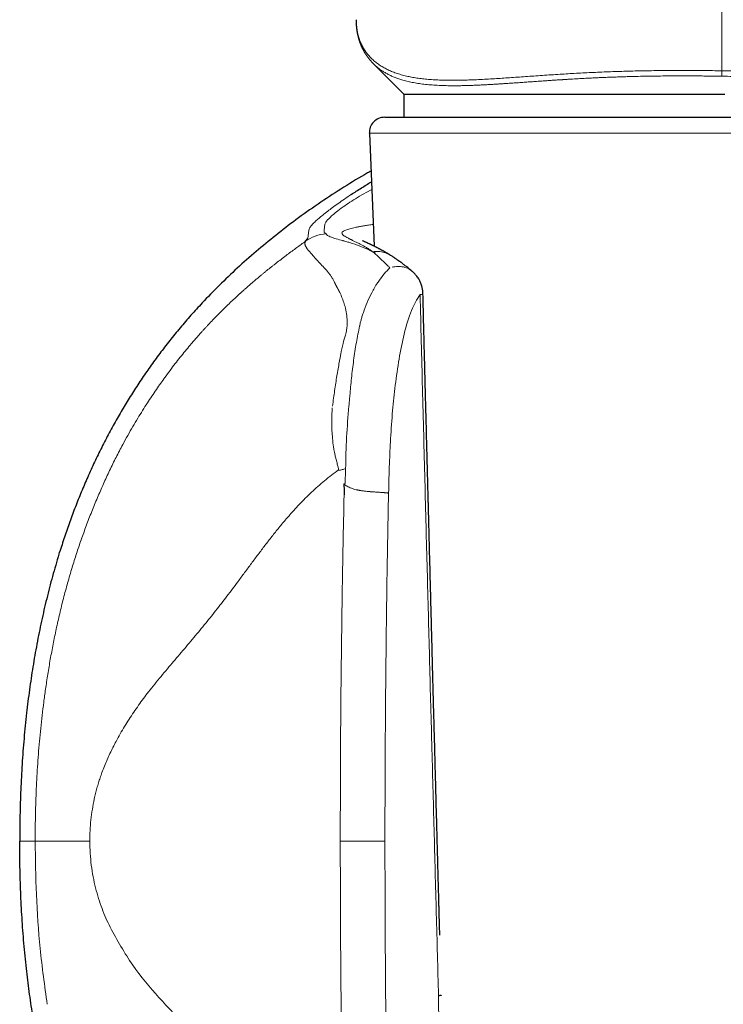
# Model space of a CAD drawing. Units: millimetres. Extents: x 8 to 761, y 12 to 733.
# Drawn here: x 417 to 440, y 531 to 563 of the extents above; entities that cross this region are included whole.
import ezdxf

# ---------------------------------------------------------------- set-up
doc = ezdxf.new("R2010")
doc.units = ezdxf.units.MM

msp = doc.modelspace()

# ---------------------------------------------------------------- linework, layer by layer
at = {"color": 252, "linetype": 'Continuous', "lineweight": 0}
for p, q in [((439.918, 561.795), (439.918, 602.855)), ((451.708, 559.761), (428.453, 559.761)), ((428.532, 557.935), (428.349, 557.836)), ((426.453, 556.34), (426.481, 556.612)), ((428.557, 555.906), (428.588, 555.891)), ((428.588, 555.891), (428.627, 555.854)), ((428.627, 555.854), (428.727, 555.761)), ((427.508, 536.724), (428.961, 536.724)), ((430.704, 531.691), (430.831, 517.204))]:
    msp.add_line(p, q, dxfattribs=at)
at = {"color": 7, "linetype": 'Continuous', "lineweight": 30}
for p, q in [((428.023, 563.458), (428.023, 563.45)), ((428.592, 562.021), (428.588, 562.025)), ((428.591, 562.019), (429.58, 561.03)), ((429.58, 561.03), (429.58, 560.282)), ((429.58, 561.03), (440.014, 561.03)), ((428.952, 560.282), (450.733, 560.282)), ((428.453, 559.761), (428.612, 556.084)), ((426.378, 556.246), (426.453, 556.34)), ((428.62, 555.913), (428.622, 555.859)), ((429.129, 555.797), (429.137, 555.792)), ((423.063, 554.289), (423.081, 554.307)), ((418.359, 546.063), (418.378, 546.124))]:
    msp.add_line(p, q, dxfattribs=at)
msp.add_arc((428.952, 559.782), 0.5, 90, 182.4813, dxfattribs=at)
for points, knots in [([(428.022, 563.457), (428.022, 563.444), (428.022, 563.419), (428.023, 563.383), (428.024, 563.351), (428.025, 563.323), (428.027, 563.299), (428.028, 563.278), (428.03, 563.26), (428.031, 563.24), (428.033, 563.217), (428.036, 563.19), (428.039, 563.163), (428.043, 563.138), (428.046, 563.115), (428.049, 563.094), (428.053, 563.071), (428.057, 563.046), (428.062, 563.02), (428.068, 562.993), (428.074, 562.962), (428.082, 562.929), (428.091, 562.895), (428.099, 562.864), (428.107, 562.835), (428.116, 562.807), (428.124, 562.781), (428.132, 562.755), (428.142, 562.727), (428.154, 562.696), (428.166, 562.664), (428.179, 562.632), (428.192, 562.601), (428.205, 562.572), (428.218, 562.546), (428.229, 562.523), (428.239, 562.503), (428.249, 562.484), (428.259, 562.465), (428.272, 562.441), (428.288, 562.412), (428.308, 562.378), (428.329, 562.344), (428.35, 562.313), (428.37, 562.282), (428.391, 562.253), (428.413, 562.224), (428.435, 562.194), (428.457, 562.167), (428.478, 562.141), (428.5, 562.116), (428.525, 562.088), (428.555, 562.055), (428.578, 562.032), (428.59, 562.02)], [0, 0, 0, 0, 0.02267, 0.04342, 0.062255, 0.079181, 0.0942, 0.107315, 0.118567, 0.12922, 0.146039, 0.162955, 0.17989, 0.195602, 0.209932, 0.222894, 0.237078, 0.253007, 0.270672, 0.288779, 0.306342, 0.33002, 0.352259, 0.372437, 0.391216, 0.410885, 0.427099, 0.444192, 0.463289, 0.484556, 0.50799, 0.530136, 0.551908, 0.572833, 0.59156, 0.608006, 0.622055, 0.635684, 0.649431, 0.663298, 0.688348, 0.71373, 0.739005, 0.764543, 0.786318, 0.809346, 0.832613, 0.855423, 0.878547, 0.898537, 0.920279, 0.944341, 0.970911, 1, 1, 1, 1]), ([(428.506, 558.53), (428.469, 558.51), (428.169, 558.345), (427.624, 558.01), (426.874, 557.524), (426.162, 557.021), (425.486, 556.508), (424.846, 555.985), (424.231, 555.445), (423.64, 554.888), (423.266, 554.5), (423.08, 554.308)], [0, 0, 0, 0, 0.018393, 0.148683, 0.278251, 0.406995, 0.527541, 0.647187, 0.765858, 0.883484, 1, 1, 1, 1]), ([(427.866, 557.77), (427.973, 557.84), (428.174, 557.972), (428.411, 558.116), (428.521, 558.183)], [0, 0, 0, 0, 0.533433, 1, 1, 1, 1]), ([(429.13, 555.798), (429.126, 555.8), (429.115, 555.807), (429.097, 555.818), (429.077, 555.83), (429.061, 555.84), (429.048, 555.847), (429.038, 555.853), (429.029, 555.859), (429.017, 555.866), (429.002, 555.874), (428.984, 555.885), (428.965, 555.896), (428.947, 555.906), (428.929, 555.916), (428.911, 555.927), (428.889, 555.939), (428.866, 555.952), (428.842, 555.965), (428.821, 555.976), (428.8, 555.988), (428.777, 556), (428.751, 556.013), (428.723, 556.028), (428.696, 556.042), (428.67, 556.056), (428.641, 556.07), (428.61, 556.086), (428.577, 556.102), (428.547, 556.116), (428.52, 556.129), (428.497, 556.14), (428.476, 556.15), (428.454, 556.161), (428.43, 556.171), (428.405, 556.183), (428.373, 556.198), (428.337, 556.214), (428.301, 556.231), (428.275, 556.243), (428.258, 556.251), (428.248, 556.255), (428.24, 556.259), (428.234, 556.262), (428.23, 556.264), (428.228, 556.265), (428.228, 556.265), (428.228, 556.265)], [0, 0, 0, 0, 0.007765, 0.025526, 0.040453, 0.052564, 0.061729, 0.068305, 0.074779, 0.082184, 0.094375, 0.108454, 0.123408, 0.136829, 0.148619, 0.163438, 0.179388, 0.198001, 0.217748, 0.235031, 0.249709, 0.267651, 0.289656, 0.314018, 0.337185, 0.359115, 0.383103, 0.41164, 0.44434, 0.472446, 0.497829, 0.521342, 0.543302, 0.563996, 0.592078, 0.621787, 0.652775, 0.708251, 0.763968, 0.820875, 0.850016, 0.876389, 0.901106, 0.925977, 0.951733, 0.979286, 1, 1, 1, 1]), ([(429.849, 555.266), (429.841, 555.273), (429.828, 555.284), (429.81, 555.3), (429.795, 555.312), (429.785, 555.321), (429.777, 555.327), (429.768, 555.335), (429.756, 555.344), (429.741, 555.358), (429.714, 555.38), (429.679, 555.408), (429.641, 555.438), (429.61, 555.462), (429.583, 555.484), (429.555, 555.505), (429.529, 555.525), (429.506, 555.542), (429.483, 555.559), (429.461, 555.575), (429.437, 555.592), (429.415, 555.608), (429.394, 555.623), (429.372, 555.638), (429.347, 555.656), (429.324, 555.672), (429.303, 555.686), (429.288, 555.696), (429.272, 555.706), (429.255, 555.718), (429.233, 555.732), (429.206, 555.75), (429.174, 555.771), (429.15, 555.786), (429.138, 555.794)], [0, 0, 0, 0, 0.0297559, 0.0543716, 0.0738571, 0.0882188, 0.0975401, 0.1061845, 0.1234549, 0.1452284, 0.1703588, 0.2330518, 0.2879275, 0.323091, 0.3601001, 0.3998148, 0.4356991, 0.4680399, 0.4953029, 0.5272919, 0.5624155, 0.5933696, 0.6192525, 0.6501804, 0.6868154, 0.7272544, 0.7521066, 0.7747915, 0.7953887, 0.8201075, 0.8528711, 0.8937193, 0.9427224, 1, 1, 1, 1]), ([(430.196, 554.534), (430.196, 554.537), (430.196, 554.546), (430.195, 554.56), (430.194, 554.579), (430.193, 554.603), (430.19, 554.631), (430.186, 554.659), (430.182, 554.689), (430.176, 554.719), (430.169, 554.752), (430.161, 554.784), (430.153, 554.811), (430.143, 554.84), (430.132, 554.871), (430.119, 554.904), (430.105, 554.934), (430.091, 554.963), (430.07, 555.003), (430.039, 555.052), (430, 555.108), (429.962, 555.154), (429.929, 555.19), (429.905, 555.215), (429.883, 555.236), (429.866, 555.251), (429.854, 555.262), (429.85, 555.266)], [0, 0, 0, 0, 0.011113, 0.031327, 0.051486, 0.080266, 0.115915, 0.153467, 0.182375, 0.221468, 0.265616, 0.304519, 0.337326, 0.369643, 0.413074, 0.456621, 0.496093, 0.533556, 0.572088, 0.656718, 0.741259, 0.817562, 0.869267, 0.918313, 0.942895, 0.978599, 1, 1, 1, 1]), ([(430.744, 533.667), (430.744, 533.694), (430.742, 533.756), (430.74, 533.847), (430.737, 533.935), (430.735, 534.012), (430.733, 534.073), (430.732, 534.122), (430.731, 534.159), (430.73, 534.19), (430.729, 534.219), (430.729, 534.25), (430.728, 534.283), (430.727, 534.328), (430.725, 534.388), (430.723, 534.463), (430.72, 534.569), (430.716, 534.706), (430.712, 534.877), (430.707, 535.055), (430.702, 535.237), (430.697, 535.424), (430.692, 535.622), (430.686, 535.83), (430.68, 536.05), (430.672, 536.365), (430.661, 536.77), (430.648, 537.255), (430.635, 537.728), (430.623, 538.188), (430.612, 538.611), (430.601, 538.999), (430.592, 539.353), (430.583, 539.702), (430.573, 540.049), (430.564, 540.395), (430.544, 541.171), (430.521, 542.033), (430.496, 542.981), (430.48, 543.586), (430.464, 544.191), (430.448, 544.795), (430.434, 545.353), (430.421, 545.859), (430.409, 546.311), (430.397, 546.75), (430.386, 547.177), (430.378, 547.499), (430.372, 547.722), (430.369, 547.85), (430.365, 547.982), (430.362, 548.122), (430.358, 548.271), (430.354, 548.428), (430.349, 548.594), (430.345, 548.768), (430.34, 548.965), (430.334, 549.185), (430.328, 549.429), (430.321, 549.686), (430.314, 549.957), (430.307, 550.24), (430.299, 550.537), (430.291, 550.847), (430.283, 551.17), (430.274, 551.506), (430.265, 551.855), (430.256, 552.217), (430.246, 552.585), (430.237, 552.958), (430.227, 553.335), (430.217, 553.725), (430.207, 554.126), (430.2, 554.397), (430.196, 554.534)], [0, 0, 0, 0, 0.004003, 0.0088453, 0.01309, 0.0167369, 0.0197862, 0.0219778, 0.0237053, 0.0250535, 0.0264396, 0.02792, 0.0294947, 0.0311636, 0.0344681, 0.0380894, 0.0420214, 0.0495916, 0.0578047, 0.0666607, 0.0751112, 0.0840742, 0.0935497, 0.1035377, 0.1140383, 0.1250515, 0.1489333, 0.1721997, 0.1948505, 0.2168854, 0.2383047, 0.2556837, 0.2726352, 0.2892636, 0.3058726, 0.3224816, 0.3390906, 0.4173903, 0.4463806, 0.4753709, 0.5043612, 0.5333515, 0.5622898, 0.5845216, 0.606158, 0.6271989, 0.6476444, 0.6674945, 0.6735969, 0.6796407, 0.685892, 0.6926027, 0.6997728, 0.707262, 0.7151944, 0.7235699, 0.7323886, 0.7434648, 0.755169, 0.7675014, 0.7804617, 0.7940501, 0.8082666, 0.8231111, 0.8385836, 0.8546843, 0.8714129, 0.8887697, 0.9067545, 0.9242869, 0.9423776, 0.9610267, 0.9802342, 1, 1, 1, 1]), ([(423.063, 554.289), (422.94, 554.156), (422.694, 553.891), (422.34, 553.482), (421.999, 553.067), (421.672, 552.646), (421.36, 552.22), (421.062, 551.792), (420.779, 551.361), (420.508, 550.924), (420.337, 550.628), (420.251, 550.48)], [0, 0, 0, 0, 0.11475, 0.228687, 0.341818, 0.454218, 0.565964, 0.67515, 0.783842, 0.892106, 1, 1, 1, 1]), ([(420.251, 550.48), (420.164, 550.324), (419.991, 550.013), (419.745, 549.539), (419.512, 549.06), (419.291, 548.575), (419.084, 548.089), (418.889, 547.602), (418.707, 547.113), (418.535, 546.621), (418.43, 546.29), (418.377, 546.124)], [0, 0, 0, 0, 0.112672, 0.22506, 0.33722, 0.449204, 0.56106, 0.670833, 0.78056, 0.890273, 1, 1, 1, 1]), ([(427.62, 548.354), (427.622, 548.332), (427.626, 548.29), (427.631, 548.231), (427.634, 548.187), (427.635, 548.155), (427.636, 548.135), (427.637, 548.116), (427.638, 548.099), (427.638, 548.074), (427.637, 548.04), (427.634, 548.012), (427.632, 547.999)], [0, 0, 0, 0, 0.187106, 0.353699, 0.499799, 0.561577, 0.618811, 0.671508, 0.719675, 0.763321, 0.885106, 1, 1, 1, 1]), ([(418.358, 546.063), (418.286, 545.823), (418.143, 545.342), (417.954, 544.614), (417.785, 543.88), (417.636, 543.14), (417.506, 542.396), (417.395, 541.647), (417.298, 540.87), (417.218, 540.065), (417.155, 539.231), (417.112, 538.396), (417.085, 537.56), (417.082, 537.002), (417.08, 536.724)], [0, 0, 0, 0, 0.079455, 0.158984, 0.238608, 0.318341, 0.398193, 0.478163, 0.558248, 0.646458, 0.734772, 0.823159, 0.911582, 1, 1, 1, 1]), ([(418.359, 527.384), (418.285, 527.629), (418.139, 528.117), (417.948, 528.855), (417.777, 529.595), (417.627, 530.338), (417.497, 531.082), (417.387, 531.829), (417.292, 532.602), (417.213, 533.403), (417.152, 534.23), (417.11, 535.06), (417.085, 535.891), (417.082, 536.446), (417.08, 536.724)], [0, 0, 0, 0, 0.080949, 0.161507, 0.241757, 0.321771, 0.401616, 0.481352, 0.56103, 0.648666, 0.736342, 0.8241, 0.911977, 1, 1, 1, 1]), ([(430.796, 531.708), (430.796, 531.707), (430.796, 531.706), (430.788, 531.703), (430.77, 531.7), (430.743, 531.696), (430.717, 531.693), (430.704, 531.691)], [0, 0, 0, 0, 0.0686944, 0.2838172, 0.5116745, 0.7509477, 1, 1, 1, 1])]:
    msp.add_open_spline(points, degree=3, knots=knots, dxfattribs=at)
at = {"color": 252, "linetype": 'Continuous', "lineweight": 0}
for points, knots in [([(428.023, 563.45), (428.023, 563.413), (428.023, 563.322), (428.038, 563.182), (428.065, 563.028), (428.105, 562.88), (428.157, 562.738), (428.219, 562.604), (428.292, 562.479), (428.374, 562.362), (428.467, 562.252), (428.572, 562.148), (428.685, 562.054), (428.804, 561.969), (428.93, 561.893), (429.065, 561.824), (429.21, 561.761), (429.364, 561.704), (429.528, 561.655), (429.696, 561.613), (429.869, 561.579), (430.045, 561.551), (430.229, 561.528), (430.423, 561.51), (430.626, 561.497), (430.836, 561.489), (431.054, 561.485), (431.279, 561.486), (431.512, 561.49), (431.753, 561.498), (432.003, 561.508), (432.261, 561.522), (432.516, 561.537), (432.768, 561.553), (433.016, 561.57), (433.271, 561.587), (433.534, 561.606), (433.804, 561.625), (434.081, 561.644), (434.365, 561.663), (434.644, 561.681), (434.918, 561.698), (435.187, 561.713), (435.46, 561.728), (435.737, 561.741), (436.018, 561.754), (436.301, 561.765), (436.588, 561.775), (436.879, 561.784), (437.174, 561.791), (437.474, 561.797), (437.777, 561.801), (438.082, 561.804), (438.388, 561.806), (438.694, 561.806), (438.999, 561.805), (439.304, 561.803), (439.611, 561.8), (439.816, 561.797), (439.918, 561.795)], [0, 0, 0, 0, 0.015716, 0.039086, 0.062382, 0.085619, 0.108815, 0.131986, 0.153826, 0.175675, 0.197549, 0.219465, 0.241442, 0.261489, 0.281621, 0.301803, 0.321923, 0.341983, 0.362, 0.381989, 0.400303, 0.418621, 0.436956, 0.455322, 0.473735, 0.49221, 0.510287, 0.5284, 0.546468, 0.564488, 0.582475, 0.600445, 0.618413, 0.634149, 0.64991, 0.665708, 0.68156, 0.697491, 0.713464, 0.729402, 0.745289, 0.759495, 0.773685, 0.787872, 0.802068, 0.816286, 0.830287, 0.84434, 0.858459, 0.87258, 0.886901, 0.901176, 0.91542, 0.929648, 0.943873, 0.957856, 0.971863, 0.985907, 1, 1, 1, 1]), ([(439.918, 561.795), (440.022, 561.794), (440.23, 561.791), (440.541, 561.785), (440.851, 561.778), (441.159, 561.77), (441.463, 561.761), (441.764, 561.75), (442.062, 561.739), (442.358, 561.726), (442.654, 561.712), (442.95, 561.696), (443.245, 561.678), (443.537, 561.66), (443.824, 561.64), (444.104, 561.619), (444.378, 561.597), (444.645, 561.575), (444.908, 561.552), (445.179, 561.527), (445.456, 561.501), (445.738, 561.473), (446.015, 561.445), (446.285, 561.418), (446.548, 561.391), (446.803, 561.366), (447.05, 561.341), (447.302, 561.317), (447.558, 561.293), (447.815, 561.272), (448.065, 561.253), (448.306, 561.238), (448.539, 561.226), (448.764, 561.218), (448.989, 561.215), (449.213, 561.216), (449.434, 561.224), (449.644, 561.239), (449.844, 561.26), (450.033, 561.288), (450.213, 561.323), (450.378, 561.363), (450.529, 561.41), (450.668, 561.461), (450.799, 561.518), (450.922, 561.581), (451.036, 561.649), (451.145, 561.726), (451.249, 561.81), (451.346, 561.904), (451.434, 562.003), (451.512, 562.108), (451.582, 562.219), (451.643, 562.335), (451.696, 562.461), (451.741, 562.596), (451.777, 562.74), (451.801, 562.89), (451.814, 563.025), (451.814, 563.112), (451.814, 563.146)], [0, 0, 0, 0, 0.0143102, 0.0285639, 0.0427738, 0.0569529, 0.0711147, 0.0850201, 0.0989353, 0.112874, 0.1268499, 0.141143, 0.1554835, 0.1698099, 0.1840766, 0.198297, 0.2122325, 0.22615, 0.2400618, 0.2539793, 0.2698157, 0.2856905, 0.3016195, 0.3175389, 0.3333826, 0.3491656, 0.3649026, 0.3806072, 0.3985316, 0.4164477, 0.4343722, 0.4523208, 0.4703087, 0.4883563, 0.5064264, 0.5265946, 0.5466932, 0.5667425, 0.5867622, 0.6067713, 0.6267879, 0.6468355, 0.6652549, 0.6837061, 0.7021724, 0.7205898, 0.7389556, 0.7572829, 0.7772463, 0.7971926, 0.8171356, 0.8370882, 0.8570629, 0.8770715, 0.8971283, 0.919242, 0.9413693, 0.9634829, 0.9856003, 1, 1, 1, 1]), ([(439.915, 561.618), (439.837, 561.619), (439.681, 561.621), (439.451, 561.624), (439.227, 561.626), (439.01, 561.628), (438.798, 561.628), (438.587, 561.629), (438.346, 561.628), (438.074, 561.627), (437.777, 561.624), (437.485, 561.619), (437.233, 561.614), (437.018, 561.609), (436.838, 561.604), (436.658, 561.599), (436.477, 561.593), (436.295, 561.586), (436.113, 561.579), (435.939, 561.572), (435.764, 561.564), (435.585, 561.555), (435.392, 561.545), (435.169, 561.532), (435.003, 561.523), (434.892, 561.516), (434.861, 561.514), (434.83, 561.512), (434.798, 561.51), (434.766, 561.508), (434.735, 561.506), (434.677, 561.503), (434.589, 561.497), (434.465, 561.489), (434.354, 561.482), (434.26, 561.475), (434.185, 561.47), (434.106, 561.465), (434.026, 561.459), (433.938, 561.453), (433.848, 561.447), (433.759, 561.441), (433.684, 561.435), (433.613, 561.43), (433.534, 561.425), (433.413, 561.416), (433.259, 561.405), (433.085, 561.393), (432.959, 561.385), (432.876, 561.379), (432.832, 561.376), (432.789, 561.373), (432.746, 561.371), (432.705, 561.368), (432.665, 561.365), (432.626, 561.363), (432.546, 561.358), (432.428, 561.351), (432.275, 561.342), (432.128, 561.335), (431.988, 561.328), (431.853, 561.322), (431.721, 561.317), (431.591, 561.314), (431.464, 561.311), (431.344, 561.309), (431.227, 561.308), (431.114, 561.309), (431.005, 561.31), (430.853, 561.313), (430.661, 561.321), (430.438, 561.336), (430.228, 561.357), (430.031, 561.384), (429.847, 561.417), (429.671, 561.456), (429.517, 561.499), (429.381, 561.543), (429.261, 561.588), (429.148, 561.637), (429.041, 561.691), (428.939, 561.748), (428.843, 561.809), (428.736, 561.888), (428.651, 561.958), (428.602, 562.01), (428.592, 562.021)], [0, 0, 0, 0, 0.013723, 0.027104, 0.040143, 0.052839, 0.065191, 0.077199, 0.089916, 0.107705, 0.125337, 0.14281, 0.160123, 0.170991, 0.181981, 0.193094, 0.204328, 0.215683, 0.227158, 0.238754, 0.248862, 0.260917, 0.273549, 0.286754, 0.305061, 0.307177, 0.309307, 0.311449, 0.313603, 0.31577, 0.317949, 0.32014, 0.327629, 0.336281, 0.346094, 0.351122, 0.356407, 0.362161, 0.368208, 0.373822, 0.381378, 0.387981, 0.393631, 0.398331, 0.404007, 0.411535, 0.426018, 0.439737, 0.452695, 0.456369, 0.459976, 0.463519, 0.466995, 0.470406, 0.473752, 0.477032, 0.480247, 0.493846, 0.507118, 0.520065, 0.532689, 0.544993, 0.556977, 0.569941, 0.582038, 0.593978, 0.605761, 0.617389, 0.628863, 0.640186, 0.666484, 0.692432, 0.718051, 0.743365, 0.768394, 0.79316, 0.818478, 0.838533, 0.858577, 0.878621, 0.898678, 0.918758, 0.938873, 0.959032, 0.991273, 1, 1, 1, 1]), ([(439.915, 561.618), (439.916, 561.631), (439.916, 561.655), (439.917, 561.699), (439.917, 561.746), (439.918, 561.779), (439.918, 561.795)], [0, 0, 0, 0, 0.255116, 0.5, 0.744884, 1, 1, 1, 1]), ([(451.245, 561.697), (451.227, 561.679), (451.175, 561.625), (451.073, 561.543), (450.94, 561.451), (450.792, 561.367), (450.631, 561.293), (450.457, 561.228), (450.268, 561.173), (450.069, 561.128), (449.862, 561.093), (449.648, 561.067), (449.422, 561.05), (449.18, 561.04), (448.963, 561.037), (448.783, 561.039), (448.645, 561.043), (448.506, 561.048), (448.36, 561.054), (448.209, 561.063), (448.068, 561.072), (447.939, 561.081), (447.825, 561.089), (447.707, 561.099), (447.587, 561.109), (447.47, 561.119), (447.355, 561.129), (447.242, 561.14), (447.125, 561.151), (447.002, 561.163), (446.874, 561.175), (446.75, 561.188), (446.618, 561.201), (446.474, 561.216), (446.306, 561.233), (446.1, 561.254), (445.87, 561.277), (445.617, 561.302), (445.369, 561.327), (445.093, 561.353), (444.786, 561.382), (444.444, 561.411), (444.088, 561.44), (443.72, 561.467), (443.346, 561.493), (442.974, 561.515), (442.619, 561.535), (442.284, 561.551), (441.967, 561.565), (441.65, 561.577), (441.325, 561.587), (440.988, 561.597), (440.64, 561.605), (440.281, 561.612), (440.039, 561.616), (439.915, 561.618)], [0, 0, 0, 0, 0.014698, 0.042894, 0.072616, 0.102188, 0.131696, 0.161338, 0.19106, 0.220905, 0.249198, 0.27661, 0.304373, 0.332544, 0.361156, 0.376321, 0.390125, 0.404222, 0.418618, 0.433315, 0.448317, 0.458595, 0.469014, 0.479577, 0.490283, 0.500909, 0.510191, 0.519756, 0.529583, 0.539693, 0.550089, 0.560771, 0.569501, 0.581422, 0.594357, 0.608312, 0.627959, 0.645513, 0.663106, 0.680739, 0.703228, 0.7259, 0.749001, 0.772901, 0.796367, 0.819365, 0.841888, 0.861203, 0.879978, 0.898524, 0.917653, 0.937366, 0.957662, 0.97854, 1, 1, 1, 1]), ([(426.703, 556.896), (426.735, 556.925), (426.798, 556.983), (426.932, 557.095), (427.129, 557.25), (427.414, 557.463), (427.717, 557.669), (427.866, 557.77)], [0, 0, 0, 0, 0.171883, 0.337058, 0.496428, 0.753798, 1, 1, 1, 1]), ([(428.349, 557.836), (428.253, 557.78), (428.056, 557.666), (427.809, 557.508), (427.572, 557.346), (427.361, 557.191), (427.269, 557.112), (427.221, 557.07)], [0, 0, 0, 0, 0.155294, 0.319376, 0.496351, 0.733224, 1, 1, 1, 1]), ([(427.221, 557.07), (427.159, 557.01), (427.034, 556.888), (427.017, 556.83), (427.008, 556.801)], [0, 0, 0, 0, 0.4967772, 1, 1, 1, 1]), ([(426.481, 556.612), (426.488, 556.629), (426.5, 556.66), (426.537, 556.719), (426.595, 556.79), (426.668, 556.862), (426.703, 556.896)], [0, 0, 0, 0, 0.277881, 0.499061, 0.761289, 1, 1, 1, 1]), ([(427.008, 556.801), (427.001, 556.758), (426.988, 556.67), (426.987, 556.58), (426.986, 556.535)], [0, 0, 0, 0, 0.49932, 1, 1, 1, 1]), ([(427.599, 556.569), (427.61, 556.576), (427.633, 556.591), (427.683, 556.613), (427.744, 556.635), (427.817, 556.656), (427.902, 556.678), (427.998, 556.699), (428.107, 556.72), (428.226, 556.741), (428.357, 556.763), (428.476, 556.781), (428.554, 556.792), (428.581, 556.795)], [0, 0, 0, 0, 0.095416, 0.190738, 0.285971, 0.381122, 0.476193, 0.571187, 0.666106, 0.760949, 0.855718, 0.950413, 1, 1, 1, 1]), ([(427.053, 556.493), (426.928, 556.476), (426.685, 556.442), (426.479, 556.31), (426.378, 556.246)], [0, 0, 0, 0, 0.511996, 1, 1, 1, 1]), ([(426.986, 556.535), (426.998, 556.528), (427.021, 556.515), (427.042, 556.5), (427.053, 556.493)], [0, 0, 0, 0, 0.4997928, 1, 1, 1, 1]), ([(427.053, 556.493), (427.056, 556.475), (427.064, 556.439), (427.169, 556.398), (427.222, 556.377)], [0, 0, 0, 0, 0.497365, 1, 1, 1, 1]), ([(427.222, 556.377), (427.271, 556.361), (427.37, 556.329), (427.514, 556.288), (427.588, 556.267)], [0, 0, 0, 0, 0.48872, 1, 1, 1, 1]), ([(428.557, 555.906), (428.551, 555.911), (428.536, 555.923), (428.509, 555.942), (428.474, 555.966), (428.432, 555.994), (428.384, 556.025), (428.337, 556.053), (428.289, 556.081), (428.242, 556.107), (428.194, 556.133), (428.146, 556.159), (428.078, 556.194), (427.997, 556.234), (427.93, 556.266), (427.889, 556.286), (427.869, 556.296), (427.849, 556.305), (427.831, 556.314), (427.813, 556.323), (427.785, 556.337), (427.747, 556.355), (427.705, 556.378), (427.668, 556.399), (427.637, 556.419), (427.611, 556.438), (427.59, 556.456), (427.569, 556.479), (427.558, 556.507), (427.564, 556.539), (427.587, 556.559), (427.599, 556.569)], [0, 0, 0, 0, 0.00942, 0.022575, 0.039552, 0.060466, 0.085471, 0.11068, 0.131098, 0.158166, 0.184015, 0.20858, 0.239293, 0.299852, 0.358531, 0.373551, 0.388414, 0.403115, 0.417647, 0.432003, 0.446178, 0.489313, 0.532392, 0.575314, 0.617934, 0.660117, 0.70174, 0.746819, 0.831779, 0.916307, 1, 1, 1, 1]), ([(421.801, 551.815), (421.858, 551.892), (421.969, 552.044), (422.135, 552.263), (422.299, 552.472), (422.463, 552.674), (422.611, 552.852), (422.743, 553.007), (422.858, 553.138), (422.944, 553.235), (423.002, 553.3), (423.034, 553.335), (423.066, 553.37), (423.097, 553.405), (423.128, 553.438), (423.159, 553.472), (423.189, 553.504), (423.257, 553.577), (423.364, 553.689), (423.511, 553.841), (423.663, 553.994), (423.814, 554.142), (423.964, 554.285), (424.105, 554.417), (424.203, 554.507), (424.257, 554.557), (424.272, 554.57), (424.288, 554.584), (424.303, 554.598), (424.318, 554.612), (424.334, 554.625), (424.369, 554.657), (424.425, 554.707), (424.505, 554.777), (424.59, 554.851), (424.68, 554.929), (424.774, 555.009), (424.866, 555.086), (424.949, 555.155), (425.023, 555.215), (425.089, 555.27), (425.157, 555.324), (425.226, 555.38), (425.3, 555.439), (425.377, 555.5), (425.485, 555.584), (425.62, 555.688), (425.78, 555.81), (425.936, 555.926), (426.087, 556.037), (426.234, 556.143), (426.331, 556.212), (426.378, 556.246)], [0, 0, 0, 0, 0.038785, 0.076222, 0.112314, 0.148038, 0.183735, 0.209079, 0.233723, 0.257671, 0.264595, 0.27146, 0.278264, 0.285009, 0.291695, 0.298321, 0.304888, 0.311396, 0.342201, 0.374321, 0.40779, 0.442635, 0.474457, 0.507381, 0.537276, 0.540686, 0.544107, 0.547539, 0.550982, 0.554436, 0.557901, 0.561377, 0.578133, 0.596157, 0.615451, 0.636019, 0.657863, 0.679241, 0.698586, 0.713794, 0.728772, 0.743479, 0.75885, 0.774885, 0.792273, 0.809762, 0.845116, 0.87901, 0.911444, 0.942419, 0.971937, 1, 1, 1, 1]), ([(426.378, 556.246), (426.376, 556.241), (426.37, 556.232), (426.364, 556.218), (426.36, 556.203), (426.358, 556.186), (426.357, 556.167), (426.36, 556.146), (426.365, 556.124), (426.375, 556.099), (426.387, 556.071), (426.399, 556.051), (426.405, 556.041)], [0, 0, 0, 0, 0.074719, 0.155018, 0.240908, 0.332403, 0.429516, 0.532262, 0.640661, 0.754732, 0.874502, 1, 1, 1, 1]), ([(426.411, 556.031), (426.41, 556.032), (426.408, 556.036), (426.406, 556.039), (426.405, 556.041)], [0, 0, 0, 0, 0.500054, 1, 1, 1, 1]), ([(426.411, 556.031), (426.416, 556.024), (426.428, 556.006), (426.474, 555.944), (426.536, 555.877), (426.583, 555.826)], [0, 0, 0, 0, 0.11099, 0.314256, 1, 1, 1, 1]), ([(427.588, 556.267), (427.6, 556.264), (427.622, 556.257), (427.649, 556.251), (427.661, 556.247)], [0, 0, 0, 0, 0.54299, 1, 1, 1, 1]), ([(427.661, 556.247), (427.701, 556.237), (427.78, 556.215), (427.863, 556.189), (427.903, 556.177)], [0, 0, 0, 0, 0.507632, 1, 1, 1, 1]), ([(427.903, 556.177), (428.01, 556.141), (428.218, 556.071), (428.446, 555.96), (428.557, 555.906)], [0, 0, 0, 0, 0.512963, 1, 1, 1, 1]), ([(426.608, 555.799), (426.604, 555.803), (426.595, 555.812), (426.587, 555.821), (426.583, 555.826)], [0, 0, 0, 0, 0.500171, 1, 1, 1, 1]), ([(426.653, 555.744), (426.645, 555.753), (426.629, 555.772), (426.615, 555.79), (426.608, 555.799)], [0, 0, 0, 0, 0.500325, 1, 1, 1, 1]), ([(426.844, 555.533), (426.843, 555.534), (426.84, 555.537), (426.83, 555.548), (426.794, 555.586), (426.728, 555.655), (426.68, 555.712), (426.653, 555.744)], [0, 0, 0, 0, 0.014914, 0.044162, 0.145595, 0.519391, 1, 1, 1, 1]), ([(428.557, 555.906), (428.589, 555.911), (428.654, 555.919), (428.75, 555.918), (428.844, 555.907), (428.937, 555.885), (429.025, 555.853), (429.089, 555.823), (429.122, 555.802), (429.129, 555.797)], [0, 0, 0, 0, 0.159377, 0.318851, 0.478492, 0.638244, 0.797982, 0.957575, 1, 1, 1, 1]), ([(428.727, 555.761), (428.787, 555.705), (428.886, 555.613), (429.025, 555.481), (429.097, 555.409), (429.122, 555.384)], [0, 0, 0, 0, 0.496664, 0.820633, 1, 1, 1, 1]), ([(427.13, 555.219), (427.08, 555.277), (426.981, 555.394), (426.89, 555.486), (426.844, 555.533)], [0, 0, 0, 0, 0.4984254, 1, 1, 1, 1]), ([(429.123, 555.384), (429.059, 555.322), (428.93, 555.196), (428.817, 555.031), (428.76, 554.948)], [0, 0, 0, 0, 0.493293, 1, 1, 1, 1]), ([(429.196, 555.404), (429.257, 555.414), (429.381, 555.436), (429.564, 555.415), (429.727, 555.361), (429.81, 555.292), (429.847, 555.262)], [0, 0, 0, 0, 0.245912, 0.508989, 0.784371, 1, 1, 1, 1]), ([(427.324, 554.901), (427.311, 554.929), (427.283, 554.987), (427.237, 555.067), (427.185, 555.146), (427.148, 555.194), (427.13, 555.219)], [0, 0, 0, 0, 0.228397, 0.471102, 0.728271, 1, 1, 1, 1]), ([(427.329, 554.89), (427.328, 554.892), (427.327, 554.896), (427.325, 554.899), (427.324, 554.901)], [0, 0, 0, 0, 0.500029, 1, 1, 1, 1]), ([(427.533, 554.488), (427.526, 554.503), (427.512, 554.536), (427.487, 554.587), (427.458, 554.644), (427.437, 554.684), (427.425, 554.706), (427.423, 554.709), (427.421, 554.713), (427.419, 554.718), (427.416, 554.723), (427.412, 554.729), (427.407, 554.739), (427.399, 554.755), (427.387, 554.776), (427.376, 554.797), (427.367, 554.814), (427.36, 554.828), (427.354, 554.84), (427.348, 554.852), (427.342, 554.863), (427.337, 554.873), (427.333, 554.882), (427.33, 554.888), (427.329, 554.89)], [0, 0, 0, 0, 0.104437, 0.225132, 0.362071, 0.515214, 0.522065, 0.53061, 0.54085, 0.552784, 0.566411, 0.58173, 0.598742, 0.645012, 0.700479, 0.76513, 0.802448, 0.837487, 0.870251, 0.900741, 0.928959, 0.954907, 0.978587, 1, 1, 1, 1]), ([(428.632, 554.751), (428.615, 554.721), (428.581, 554.66), (428.548, 554.596), (428.531, 554.564)], [0, 0, 0, 0, 0.494623, 1, 1, 1, 1]), ([(428.76, 554.948), (428.732, 554.912), (428.683, 554.849), (428.648, 554.781), (428.632, 554.751)], [0, 0, 0, 0, 0.567145, 1, 1, 1, 1]), ([(427.663, 554.119), (427.645, 554.181), (427.606, 554.312), (427.558, 554.427), (427.533, 554.488)], [0, 0, 0, 0, 0.471449, 1, 1, 1, 1]), ([(428.531, 554.564), (428.48, 554.464), (428.377, 554.26), (428.298, 554.037), (428.258, 553.924)], [0, 0, 0, 0, 0.4954056, 1, 1, 1, 1]), ([(429.583, 553.224), (429.655, 553.498), (429.79, 554.014), (430.003, 554.351), (430.103, 554.509)], [0, 0, 0, 0, 0.532246, 1, 1, 1, 1]), ([(430.103, 554.509), (430.132, 554.513), (430.186, 554.522), (430.191, 554.53), (430.193, 554.534)], [0, 0, 0, 0, 0.530589, 1, 1, 1, 1]), ([(430.103, 554.509), (430.116, 553.997), (430.142, 552.979), (430.181, 551.46), (430.22, 549.953), (430.259, 548.461), (430.297, 546.991), (430.335, 545.543), (430.372, 544.117), (430.409, 542.705), (430.446, 541.296), (430.484, 539.891), (430.521, 538.491), (430.558, 537.104), (430.595, 535.732), (430.631, 534.373), (430.668, 533.027), (430.692, 532.135), (430.704, 531.691)], [0, 0, 0, 0, 0.067208, 0.133815, 0.199821, 0.265227, 0.330032, 0.393095, 0.455579, 0.517484, 0.578809, 0.640789, 0.702165, 0.762939, 0.823109, 0.882676, 0.941639, 1, 1, 1, 1]), ([(427.735, 553.647), (427.729, 553.729), (427.716, 553.898), (427.681, 554.044), (427.663, 554.119)], [0, 0, 0, 0, 0.4897288, 1, 1, 1, 1]), ([(428.258, 553.924), (428.243, 553.878), (428.216, 553.796), (428.193, 553.711), (428.182, 553.674)], [0, 0, 0, 0, 0.55494, 1, 1, 1, 1]), ([(427.714, 553.373), (427.722, 553.421), (427.736, 553.516), (427.735, 553.604), (427.735, 553.647)], [0, 0, 0, 0, 0.515431, 1, 1, 1, 1]), ([(428.138, 553.488), (428.1, 553.31), (428.023, 552.946), (427.97, 552.568), (427.943, 552.375)], [0, 0, 0, 0, 0.490004, 1, 1, 1, 1]), ([(428.15, 553.551), (428.148, 553.537), (428.144, 553.518), (428.14, 553.497), (428.138, 553.49), (428.138, 553.488)], [0, 0, 0, 0, 0.6750631, 0.8815703, 1, 1, 1, 1]), ([(428.152, 553.562), (428.152, 553.56), (428.151, 553.557), (428.151, 553.553), (428.15, 553.551)], [0, 0, 0, 0, 0.499981, 1, 1, 1, 1]), ([(428.182, 553.674), (428.177, 553.656), (428.167, 553.619), (428.157, 553.581), (428.152, 553.562)], [0, 0, 0, 0, 0.489785, 1, 1, 1, 1]), ([(427.673, 553.192), (427.647, 553.102), (427.589, 552.899), (427.547, 552.692), (427.524, 552.577)], [0, 0, 0, 0, 0.4407325, 1, 1, 1, 1]), ([(427.714, 553.373), (427.708, 553.342), (427.697, 553.283), (427.681, 553.222), (427.673, 553.192)], [0, 0, 0, 0, 0.509938, 1, 1, 1, 1]), ([(429.298, 551.562), (429.335, 551.848), (429.41, 552.421), (429.525, 552.956), (429.583, 553.224)], [0, 0, 0, 0, 0.499728, 1, 1, 1, 1]), ([(427.524, 552.577), (427.515, 552.533), (427.499, 552.447), (427.483, 552.359), (427.475, 552.316)], [0, 0, 0, 0, 0.500581, 1, 1, 1, 1]), ([(427.475, 552.316), (427.462, 552.242), (427.436, 552.093), (427.397, 551.865), (427.359, 551.63), (427.323, 551.387), (427.287, 551.137), (427.266, 550.967), (427.255, 550.882)], [0, 0, 0, 0, 0.1565436, 0.3171579, 0.4818231, 0.6505246, 0.823252, 1, 1, 1, 1]), ([(427.943, 552.375), (427.918, 552.182), (427.87, 551.802), (427.836, 551.413), (427.819, 551.223)], [0, 0, 0, 0, 0.509358, 1, 1, 1, 1]), ([(420.434, 549.632), (420.488, 549.732), (420.595, 549.928), (420.757, 550.212), (420.917, 550.482), (421.075, 550.739), (421.229, 550.981), (421.378, 551.208), (421.523, 551.422), (421.663, 551.624), (421.756, 551.752), (421.801, 551.815)], [0, 0, 0, 0, 0.13092, 0.257061, 0.37843, 0.49503, 0.606864, 0.712059, 0.812649, 0.908632, 1, 1, 1, 1]), ([(429.079, 548.052), (429.087, 548.373), (429.103, 548.965), (429.144, 549.86), (429.202, 550.715), (429.267, 551.287), (429.298, 551.562)], [0, 0, 0, 0, 0.271257, 0.500272, 0.760144, 1, 1, 1, 1]), ([(427.819, 551.223), (427.814, 551.166), (427.804, 551.054), (427.795, 550.942), (427.79, 550.886)], [0, 0, 0, 0, 0.504044, 1, 1, 1, 1]), ([(427.79, 550.886), (427.761, 550.548), (427.703, 549.872), (427.688, 549.187), (427.681, 548.845)], [0, 0, 0, 0, 0.500956, 1, 1, 1, 1]), ([(427.244, 549.965), (427.235, 550.12), (427.219, 550.405), (427.239, 550.693), (427.248, 550.824)], [0, 0, 0, 0, 0.541902, 1, 1, 1, 1]), ([(427.312, 549.417), (427.297, 549.508), (427.267, 549.689), (427.252, 549.873), (427.244, 549.965)], [0, 0, 0, 0, 0.498639, 1, 1, 1, 1]), ([(417.921, 541.67), (417.945, 541.832), (417.993, 542.157), (418.075, 542.645), (418.166, 543.135), (418.268, 543.629), (418.379, 544.126), (418.502, 544.625), (418.637, 545.126), (418.778, 545.612), (418.926, 546.082), (419.08, 546.537), (419.245, 546.993), (419.421, 547.45), (419.607, 547.903), (419.802, 548.349), (420.004, 548.786), (420.213, 549.214), (420.361, 549.494), (420.434, 549.632)], [0, 0, 0, 0, 0.057896, 0.116402, 0.175531, 0.235296, 0.295715, 0.356806, 0.418594, 0.481104, 0.53775, 0.595024, 0.65295, 0.711499, 0.770426, 0.828385, 0.886148, 0.943443, 1, 1, 1, 1]), ([(427.455, 548.809), (427.452, 548.823), (427.446, 548.854), (427.434, 548.905), (427.42, 548.965), (427.402, 549.034), (427.383, 549.109), (427.363, 549.184), (427.347, 549.253), (427.332, 549.315), (427.321, 549.369), (427.315, 549.402), (427.312, 549.417)], [0, 0, 0, 0, 0.067251, 0.150077, 0.248594, 0.362909, 0.493129, 0.621212, 0.735995, 0.837417, 0.925428, 1, 1, 1, 1]), ([(427.455, 548.809), (427.376, 548.751), (427.22, 548.636), (426.994, 548.454), (426.778, 548.268), (426.57, 548.078), (426.371, 547.885), (426.179, 547.688), (425.971, 547.464), (425.748, 547.21), (425.512, 546.927), (425.282, 546.639), (425.058, 546.349), (424.836, 546.056), (424.616, 545.761), (424.396, 545.464), (424.191, 545.187), (423.999, 544.93), (423.82, 544.694), (423.638, 544.457), (423.455, 544.221), (423.27, 543.988), (423.082, 543.756), (422.89, 543.522), (422.692, 543.286), (422.49, 543.046), (422.286, 542.807), (422.083, 542.569), (421.881, 542.33), (421.676, 542.086), (421.471, 541.835), (421.28, 541.594), (421.105, 541.364), (420.945, 541.145), (420.789, 540.921), (420.637, 540.692), (420.49, 540.457), (420.348, 540.218), (420.223, 539.99), (420.112, 539.776), (420.015, 539.576), (419.924, 539.373), (419.837, 539.167), (419.762, 538.972), (419.698, 538.789), (419.643, 538.619), (419.592, 538.447), (419.546, 538.273), (419.519, 538.154), (419.505, 538.095)], [0, 0, 0, 0, 0.020434, 0.040546, 0.060353, 0.079868, 0.099107, 0.118107, 0.136914, 0.162537, 0.187977, 0.213328, 0.238677, 0.264106, 0.289699, 0.315537, 0.341706, 0.362554, 0.383709, 0.405229, 0.42718, 0.448813, 0.470978, 0.493748, 0.517197, 0.541387, 0.566352, 0.590629, 0.615642, 0.641346, 0.667647, 0.694453, 0.716518, 0.738789, 0.7612, 0.783683, 0.806175, 0.828615, 0.850947, 0.868348, 0.885629, 0.902773, 0.919757, 0.936542, 0.949566, 0.962431, 0.975126, 0.987648, 1, 1, 1, 1]), ([(427.463, 548.787), (427.461, 548.791), (427.459, 548.798), (427.456, 548.805), (427.455, 548.809)], [0, 0, 0, 0, 0.5004143, 1, 1, 1, 1]), ([(427.462, 548.787), (427.498, 548.797), (427.57, 548.816), (427.644, 548.835), (427.681, 548.844)], [0, 0, 0, 0, 0.498994, 1, 1, 1, 1]), ([(427.681, 548.845), (427.678, 548.771), (427.672, 548.61), (427.666, 548.45), (427.663, 548.364)], [0, 0, 0, 0, 0.4617, 1, 1, 1, 1]), ([(427.62, 548.354), (427.638, 548.34), (427.673, 548.311), (427.733, 548.273), (427.798, 548.239), (427.869, 548.209), (427.945, 548.183), (428.007, 548.166), (428.052, 548.156), (428.078, 548.15), (428.106, 548.144), (428.134, 548.139), (428.164, 548.134), (428.194, 548.129), (428.24, 548.123), (428.302, 548.115), (428.382, 548.106), (428.44, 548.101), (428.475, 548.098), (428.488, 548.097), (428.502, 548.096), (428.516, 548.095), (428.531, 548.094), (428.553, 548.092), (428.584, 548.09), (428.631, 548.087), (428.688, 548.083), (428.754, 548.079), (428.807, 548.075), (428.848, 548.072), (428.875, 548.07), (428.897, 548.069), (428.914, 548.068), (428.927, 548.066), (428.942, 548.065), (428.966, 548.063), (429, 548.06), (429.041, 548.056), (429.066, 548.053), (429.079, 548.052)], [0, 0, 0, 0, 0.043595, 0.087676, 0.132539, 0.178411, 0.225487, 0.273916, 0.288874, 0.304287, 0.320162, 0.336504, 0.353315, 0.370598, 0.388355, 0.431613, 0.4774, 0.525626, 0.533055, 0.540824, 0.548934, 0.557382, 0.566168, 0.575289, 0.598106, 0.622744, 0.663443, 0.708016, 0.756181, 0.777842, 0.800064, 0.820114, 0.830374, 0.841961, 0.854848, 0.869005, 0.906757, 0.950659, 1, 1, 1, 1]), ([(427.663, 548.364), (427.663, 548.363), (427.663, 548.363), (427.662, 548.363), (427.662, 548.361), (427.658, 548.359), (427.644, 548.356), (427.631, 548.355), (427.621, 548.354)], [0, 0, 0, 0, 0.00786, 0.016007, 0.034625, 0.087634, 0.274678, 1, 1, 1, 1]), ([(427.632, 547.999), (427.62, 547.448), (427.595, 546.247), (427.562, 544.294), (427.533, 542.039), (427.512, 539.482), (427.509, 537.677), (427.508, 536.724)], [0, 0, 0, 0, 0.146566, 0.31984, 0.519824, 0.746533, 1, 1, 1, 1]), ([(428.961, 536.724), (428.962, 537.264), (428.962, 538.345), (428.97, 539.965), (428.982, 541.584), (428.999, 543.203), (429.02, 544.82), (429.046, 546.436), (429.068, 547.513), (429.079, 548.052)], [0, 0, 0, 0, 0.143055, 0.286032, 0.428939, 0.571782, 0.714568, 0.857305, 1, 1, 1, 1]), ([(417.659, 539.139), (417.669, 539.278), (417.688, 539.556), (417.723, 539.975), (417.763, 540.395), (417.81, 540.818), (417.862, 541.244), (417.901, 541.528), (417.921, 541.67)], [0, 0, 0, 0, 0.163369, 0.327957, 0.49384, 0.661093, 0.829789, 1, 1, 1, 1]), ([(417.584, 536.724), (417.584, 536.853), (417.585, 537.114), (417.591, 537.509), (417.601, 537.91), (417.616, 538.317), (417.634, 538.727), (417.651, 539.001), (417.659, 539.139)], [0, 0, 0, 0, 0.160524, 0.323963, 0.489973, 0.65821, 0.828332, 1, 1, 1, 1]), ([(419.505, 538.095), (419.462, 537.872), (419.378, 537.434), (419.365, 536.958), (419.359, 536.724)], [0, 0, 0, 0, 0.507874, 1, 1, 1, 1]), ([(417.08, 536.724), (417.082, 536.724), (417.086, 536.724), (417.106, 536.724), (417.139, 536.724), (417.183, 536.724), (417.24, 536.724), (417.308, 536.724), (417.388, 536.724), (417.478, 536.724), (417.549, 536.724), (417.584, 536.724)], [0, 0, 0, 0, 0.111989, 0.223983, 0.33598, 0.44798, 0.559983, 0.669986, 0.779991, 0.889996, 1, 1, 1, 1]), ([(417.584, 536.724), (417.592, 536.146), (417.607, 534.977), (417.728, 533.202), (417.891, 532.018), (417.974, 531.414)], [0, 0, 0, 0, 0.324014, 0.655125, 1, 1, 1, 1]), ([(417.584, 536.724), (417.622, 536.724), (417.699, 536.724), (418.065, 536.724), (418.595, 536.724), (419.105, 536.724), (419.359, 536.724)], [0, 0, 0, 0, 0.249319, 0.5, 0.750681, 1, 1, 1, 1]), ([(419.359, 536.724), (419.369, 536.459), (419.389, 535.926), (419.541, 535.189), (419.749, 534.517), (419.93, 534.12), (420.02, 533.921)], [0, 0, 0, 0, 0.24669, 0.495352, 0.746903, 1, 1, 1, 1]), ([(427.637, 524.947), (427.625, 525.523), (427.599, 526.78), (427.565, 528.822), (427.535, 531.177), (427.513, 533.846), (427.51, 535.729), (427.508, 536.724)], [0, 0, 0, 0, 0.146911, 0.320355, 0.520336, 0.746872, 1, 1, 1, 1]), ([(429.087, 524.995), (429.076, 525.552), (429.053, 526.667), (429.025, 528.341), (429.001, 530.015), (428.983, 531.691), (428.971, 533.367), (428.963, 535.045), (428.962, 536.164), (428.961, 536.724)], [0, 0, 0, 0, 0.142685, 0.285414, 0.428196, 0.571038, 0.713948, 0.856933, 1, 1, 1, 1]), ([(420.02, 533.921), (420.253, 533.499), (420.714, 532.664), (421.314, 531.974), (421.611, 531.633)], [0, 0, 0, 0, 0.506283, 1, 1, 1, 1]), ([(421.611, 531.633), (421.76, 531.471), (422.056, 531.149), (422.373, 530.831), (422.53, 530.672)], [0, 0, 0, 0, 0.503048, 1, 1, 1, 1])]:
    msp.add_open_spline(points, degree=3, knots=knots, dxfattribs=at)

doc.saveas('drawing.dxf')
